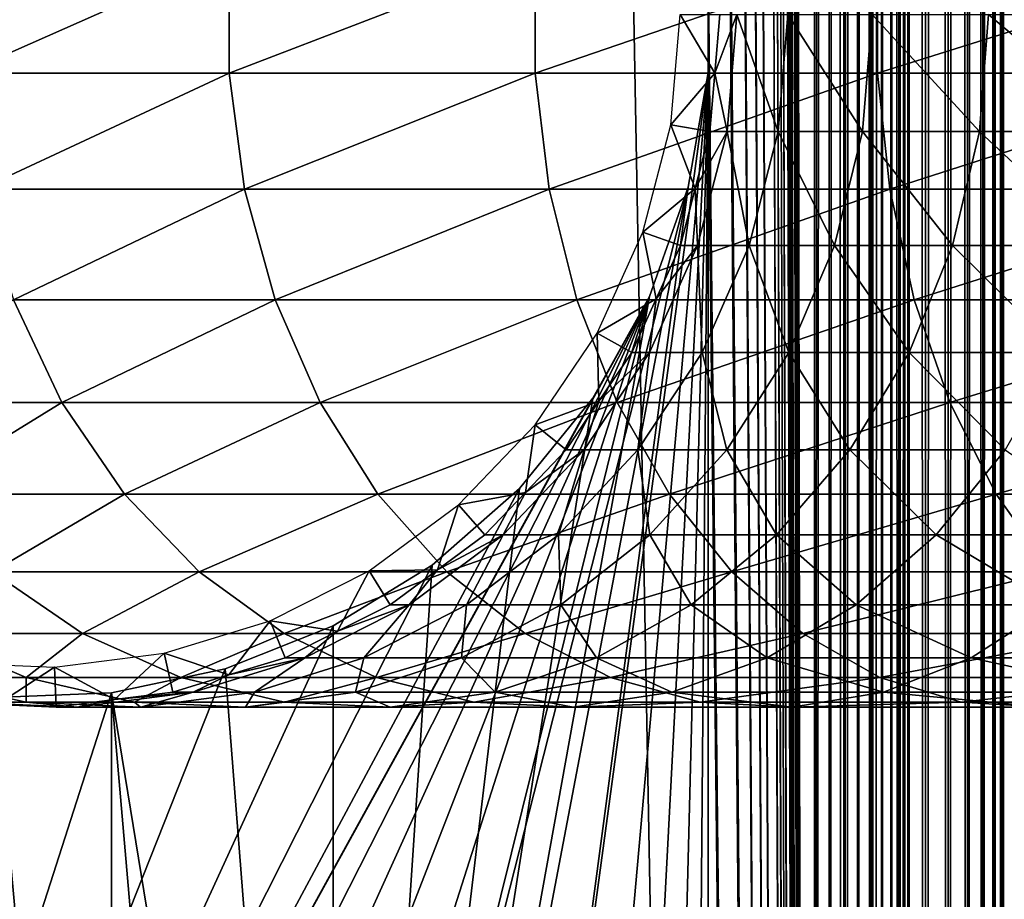
# Model space of a CAD drawing. Extents: x 0 to 500, y 0 to 1196.
# Drawn here: x 24 to 40, y 143 to 157 of the extents above; entities that cross this region are included whole.
import ezdxf

# ---------------------------------------------------------------- set-up
doc = ezdxf.new("R2010")
doc.units = 0
doc.header["$MEASUREMENT"] = 0

msp = doc.modelspace()

# ---------------------------------------------------------------- linework, layer by layer
for points in [[(15.000001, 1.50001, 31.5), (37, 1.50001, 31.5), (15.000001, 1194.5, 31.5)], [(15.000001, 1194.5, 31.5), (37, 1.50001, 31.5), (37, 1194.5, 31.5)], [(37, 1.50001, 30.000002), (15.000001, 1.50001, 30.000002), (37, 1194.5, 30.000002)], [(37, 1194.5, 30.000002), (15.000001, 1.50001, 30.000002), (15.000001, 1194.5, 30.000002)], [(35.31076, 1038.078125, 58.500004), (37, 1194.5, 58.500004), (37, 1.50001, 58.500004)], [(35.31076, 325.921997, 60.000004), (37, 1.50001, 60.000004), (37, 1194.5, 60.000004)], [(37, 1.50001, 58.500004), (37, 1194.5, 58.500004), (37.23465, 1194.5, 58.481533)], [(37, 1.50001, 58.500004), (37.23465, 1194.5, 58.481533), (37.23465, 1.50001, 58.481533)], [(37, 1.50001, 30.000002), (37, 1194.5, 30.000002), (37.469311, 1194.5, 30.036938)], [(37, 1.50001, 30.000002), (37.469311, 1194.5, 30.036938), (37.469311, 1.50001, 30.036938)], [(37.469311, 1.50001, 59.963066), (37.469311, 1194.5, 59.963066), (37, 1194.5, 60.000004)], [(37.469311, 1.50001, 59.963066), (37, 1194.5, 60.000004), (37, 1.50001, 60.000004)], [(37.23465, 1.50001, 58.481533), (37.23465, 1194.5, 58.481533), (37.463531, 1194.5, 58.42659)], [(37.23465, 1.50001, 58.481533), (37.463531, 1194.5, 58.42659), (37.463531, 1.50001, 58.42659)], [(37.463531, 1.50001, 58.42659), (37.463531, 1194.5, 58.42659), (37.680984, 1194.5, 58.33651)], [(37.463531, 1.50001, 58.42659), (37.680984, 1194.5, 58.33651), (37.680984, 1.50001, 58.33651)], [(37.469311, 1.50001, 30.036938), (37.469311, 1194.5, 30.036938), (37.927063, 1194.5, 30.146833)], [(37.469311, 1.50001, 30.036938), (37.927063, 1194.5, 30.146833), (37.927063, 1.50001, 30.146833)], [(37.927063, 1.50001, 59.853168), (37.927063, 1194.5, 59.853168), (37.469311, 1194.5, 59.963066)], [(37.927063, 1.50001, 59.853168), (37.469311, 1194.5, 59.963066), (37.469311, 1.50001, 59.963066)], [(37.680984, 1.50001, 58.33651), (37.680984, 1194.5, 58.33651), (37.881687, 1194.5, 58.213528)], [(37.680984, 1.50001, 58.33651), (37.881687, 1194.5, 58.213528), (37.881687, 1.50001, 58.213528)], [(37.881687, 1.50001, 58.213528), (37.881687, 1194.5, 58.213528), (38.060665, 1194.5, 58.060661)], [(37.881687, 1.50001, 58.213528), (38.060665, 1194.5, 58.060661), (38.060665, 1.50001, 58.060661)], [(37.927063, 1.50001, 30.146833), (37.927063, 1194.5, 30.146833), (38.36198, 1194.5, 30.326981)], [(37.927063, 1.50001, 30.146833), (38.36198, 1194.5, 30.326981), (38.36198, 1.50001, 30.326981)], [(38.36198, 1.50001, 59.673023), (38.36198, 1194.5, 59.673023), (37.927063, 1194.5, 59.853168)], [(38.36198, 1.50001, 59.673023), (37.927063, 1194.5, 59.853168), (37.927063, 1.50001, 59.853168)], [(38.060665, 1.50001, 58.060661), (38.060665, 1194.5, 58.060661), (38.213535, 1194.5, 57.88168)], [(38.060665, 1.50001, 58.060661), (38.213535, 1194.5, 57.88168), (38.213535, 1.50001, 57.88168)], [(38.213535, 1.50001, 57.88168), (38.213535, 1194.5, 57.88168), (38.336517, 1194.5, 57.680988)], [(38.213535, 1.50001, 57.88168), (38.336517, 1194.5, 57.680988), (38.336517, 1.50001, 57.680988)], [(38.336517, 1.50001, 57.680988), (38.336517, 1194.5, 57.680988), (38.426594, 1194.5, 57.463528)], [(38.336517, 1.50001, 57.680988), (38.426594, 1194.5, 57.463528), (38.426594, 1.50001, 57.463528)], [(38.36198, 1.50001, 30.326981), (38.36198, 1194.5, 30.326981), (38.763359, 1194.5, 30.57295)], [(38.36198, 1.50001, 30.326981), (38.763359, 1194.5, 30.57295), (38.763359, 1.50001, 30.57295)], [(38.763359, 1.50001, 59.427052), (38.763359, 1194.5, 59.427052), (38.36198, 1194.5, 59.673023)], [(38.763359, 1.50001, 59.427052), (38.36198, 1194.5, 59.673023), (38.36198, 1.50001, 59.673023)], [(38.426594, 1.50001, 57.463528), (38.426594, 1194.5, 57.463528), (38.481533, 1194.5, 57.234653)], [(38.426594, 1.50001, 57.463528), (38.481533, 1194.5, 57.234653), (38.481533, 1.50001, 57.234653)], [(38.481533, 1.50001, 57.234653), (38.481533, 1194.5, 57.234653), (38.499996, 598, 57.000004)], [(38.763359, 1.50001, 30.57295), (38.763359, 1194.5, 30.57295), (39.12133, 1194.5, 30.878681)], [(38.763359, 1.50001, 30.57295), (39.12133, 1194.5, 30.878681), (39.12133, 1.50001, 30.878681)], [(39.12133, 1.50001, 59.121323), (39.12133, 1194.5, 59.121323), (38.763359, 1194.5, 59.427052)], [(39.12133, 1.50001, 59.121323), (38.763359, 1194.5, 59.427052), (38.763359, 1.50001, 59.427052)], [(39.12133, 1.50001, 30.878681), (39.12133, 1194.5, 30.878681), (39.427055, 1194.5, 31.236645)], [(39.12133, 1.50001, 30.878681), (39.427055, 1194.5, 31.236645), (39.427055, 1.50001, 31.236645)], [(39.427055, 1.50001, 58.763359), (39.427055, 1194.5, 58.763359), (39.12133, 1194.5, 59.121323)], [(39.427055, 1.50001, 58.763359), (39.12133, 1194.5, 59.121323), (39.12133, 1.50001, 59.121323)], [(39.427055, 1.50001, 31.236645), (39.427055, 1194.5, 31.236645), (39.673031, 1194.5, 31.638029)], [(39.427055, 1.50001, 31.236645), (39.673031, 1194.5, 31.638029), (39.673031, 1.50001, 31.638029)], [(39.673031, 1.50001, 58.361973), (39.673031, 1194.5, 58.361973), (39.427055, 1194.5, 58.763359)], [(39.673031, 1.50001, 58.361973), (39.427055, 1194.5, 58.763359), (39.427055, 1.50001, 58.763359)], [(39.673031, 1.50001, 31.638029), (39.673031, 1194.5, 31.638029), (39.853172, 1194.5, 32.072948)], [(39.673031, 1.50001, 31.638029), (39.853172, 1194.5, 32.072948), (39.853172, 1.50001, 32.072948)], [(39.853172, 1.50001, 57.927052), (39.853172, 1194.5, 57.927052), (39.673031, 1194.5, 58.361973)], [(39.853172, 1.50001, 57.927052), (39.673031, 1194.5, 58.361973), (39.673031, 1.50001, 58.361973)], [(39.853172, 1.50001, 32.072948), (39.853172, 1194.5, 32.072948), (39.963066, 1194.5, 32.530701)], [(39.853172, 1.50001, 32.072948), (39.963066, 1194.5, 32.530701), (39.963066, 1.50001, 32.530701)], [(39.963066, 1.50001, 57.469303), (39.963066, 1194.5, 57.469303), (39.853172, 1194.5, 57.927052)], [(39.963066, 1.50001, 57.469303), (39.853172, 1194.5, 57.927052), (39.853172, 1.50001, 57.927052)], [(39.963066, 1.50001, 32.530701), (39.963066, 1194.5, 32.530701), (40.000008, 598, 33)], [(40.000008, 598, 57.000004), (39.963066, 1194.5, 57.469303), (39.963066, 1.50001, 57.469303)], [(35.31076, 1038.078125, 58.500004), (37, 1.50001, 58.500004), (35.31076, 955.921997, 58.500004)], [(35.31076, 955.921997, 58.500004), (37, 1.50001, 58.500004), (35.31076, 954.077942, 58.500004)], [(35.31076, 913.921936, 58.500004), (35.31076, 954.077942, 58.500004), (37, 1.50001, 58.500004)], [(35.31076, 913.921936, 58.500004), (37, 1.50001, 58.500004), (35.31076, 912.078003, 58.500004)], [(35.31076, 912.078003, 58.500004), (37, 1.50001, 58.500004), (35.31076, 871.921997, 58.500004)], [(37, 1.50001, 58.500004), (35.31076, 870.077942, 58.500004), (35.31076, 871.921997, 58.500004)], [(35.31076, 829.921936, 58.500004), (35.31076, 870.077942, 58.500004), (37, 1.50001, 58.500004)], [(35.31076, 829.921936, 58.500004), (37, 1.50001, 58.500004), (35.31076, 828.078003, 58.500004)], [(35.31076, 828.078003, 58.500004), (37, 1.50001, 58.500004), (35.31076, 745.921997, 58.500004)], [(37, 1.50001, 58.500004), (35.31076, 744.078064, 58.500004), (35.31076, 745.921997, 58.500004)], [(35.31076, 703.921997, 58.500004), (35.31076, 744.078064, 58.500004), (37, 1.50001, 58.500004)], [(35.31076, 703.921997, 58.500004), (37, 1.50001, 58.500004), (35.31076, 702.078003, 58.500004)], [(35.31076, 702.078003, 58.500004), (37, 1.50001, 58.500004), (35.31076, 661.921997, 58.500004)], [(37, 1.50001, 58.500004), (35.31076, 660.078064, 58.500004), (35.31076, 661.921997, 58.500004)], [(35.31076, 619.921997, 58.500004), (35.31076, 660.078064, 58.500004), (37, 1.50001, 58.500004)], [(37, 1.50001, 58.500004), (35.31076, 618.078003, 58.500004), (35.31076, 619.921997, 58.500004)], [(37, 1.50001, 58.500004), (35.31076, 535.921997, 58.500004), (35.31076, 618.078003, 58.500004)], [(38.481533, 1.50001, 57.234653), (38.499996, 598, 57.000004), (38.499996, 514, 57.000004)], [(39.963066, 1.50001, 32.530701), (40.000008, 598, 33), (40.000008, 514, 33)], [(39.963066, 1.50001, 57.469303), (40.000008, 514, 57.000004), (40.000008, 598, 57.000004)], [(37, 1.50001, 58.500004), (35.31076, 534.078003, 58.500004), (35.31076, 535.921997, 58.500004)], [(35.31076, 493.921997, 58.500004), (35.31076, 534.078003, 58.500004), (37, 1.50001, 58.500004)], [(38.499996, 514, 57.000004), (38.499996, 472, 57.000004), (38.481533, 1.50001, 57.234653)], [(40.000008, 514, 33), (40.000008, 472, 33), (39.963066, 1.50001, 32.530701)], [(39.963066, 1.50001, 57.469303), (40.000008, 472, 57.000004), (40.000008, 514, 57.000004)], [(37, 1.50001, 58.500004), (35.31076, 492.078003, 58.500004), (35.31076, 493.921997, 58.500004)], [(35.31076, 451.921997, 58.500004), (35.31076, 492.078003, 58.500004), (37, 1.50001, 58.500004)], [(38.481533, 1.50001, 57.234653), (38.499996, 472, 57.000004), (38.499996, 430, 57.000004)], [(39.963066, 1.50001, 32.530701), (40.000008, 472, 33), (40.000008, 430, 33)], [(40.000008, 430, 57.000004), (40.000008, 472, 57.000004), (39.963066, 1.50001, 57.469303)], [(37, 1.50001, 58.500004), (35.31076, 450.078003, 58.500004), (35.31076, 451.921997, 58.500004)], [(35.31076, 409.921997, 58.500004), (35.31076, 450.078003, 58.500004), (37, 1.50001, 58.500004)], [(38.481533, 1.50001, 57.234653), (38.499996, 430, 57.000004), (38.499996, 388, 57.000004)], [(39.963066, 1.50001, 32.530701), (40.000008, 430, 33), (40.000008, 388, 33)], [(39.963066, 1.50001, 57.469303), (40.000008, 388, 57.000004), (40.000008, 430, 57.000004)], [(37, 1.50001, 58.500004), (35.31076, 408.078003, 58.500004), (35.31076, 409.921997, 58.500004)], [(35.31076, 325.921997, 58.500004), (35.31076, 408.078003, 58.500004), (37, 1.50001, 58.500004)], [(38.499996, 388, 57.000004), (38.499996, 346.000031, 57.000004), (38.481533, 1.50001, 57.234653)], [(40.000008, 388, 33), (40.000008, 346.000031, 33), (39.963066, 1.50001, 32.530701)], [(39.963066, 1.50001, 57.469303), (40.000008, 346.000031, 57.000004), (40.000008, 388, 57.000004)], [(38.481533, 1.50001, 57.234653), (38.499996, 346.000031, 57.000004), (38.499996, 304, 57.000004)], [(39.963066, 1.50001, 32.530701), (40.000008, 346.000031, 33), (40.000008, 304, 33)], [(40.000008, 304, 57.000004), (40.000008, 346.000031, 57.000004), (39.963066, 1.50001, 57.469303)], [(35.31076, 325.921997, 58.500004), (37, 1.50001, 58.500004), (35.31076, 324.078033, 58.500004)], [(35.31076, 324.078033, 60.000004), (37, 1.50001, 60.000004), (35.31076, 325.921997, 60.000004)], [(35.31076, 324.078033, 58.500004), (37, 1.50001, 58.500004), (35.31076, 283.921997, 58.500004)], [(35.31076, 324.078033, 60.000004), (35.31076, 283.921997, 60.000004), (37, 1.50001, 60.000004)], [(38.481533, 1.50001, 57.234653), (38.499996, 304, 57.000004), (38.499996, 220, 57.000004)], [(39.963066, 1.50001, 32.530701), (40.000008, 304, 33), (40.000008, 220, 33)], [(39.963066, 1.50001, 57.469303), (40.000008, 220, 57.000004), (40.000008, 304, 57.000004)], [(37, 1.50001, 58.500004), (35.31076, 282.078033, 58.500004), (35.31076, 283.921997, 58.500004)], [(35.31076, 283.921997, 60.000004), (35.31076, 282.078033, 60.000004), (37, 1.50001, 60.000004)], [(35.31076, 241.921997, 58.500004), (35.31076, 282.078033, 58.500004), (37, 1.50001, 58.500004)], [(35.31076, 241.921997, 60.000004), (37, 1.50001, 60.000004), (35.31076, 282.078033, 60.000004)], [(35.31076, 241.921997, 58.500004), (37, 1.50001, 58.500004), (35.31076, 240.078018, 58.500004)], [(35.31076, 240.078018, 60.000004), (37, 1.50001, 60.000004), (35.31076, 241.921997, 60.000004)], [(34.998505, 238.260666, 60.000004), (37, 1.50001, 60.000004), (35.31076, 240.078018, 60.000004)], [(35.31076, 240.078018, 58.500004), (37, 1.50001, 58.500004), (35.31076, 199.921997, 58.500004)], [(34.998505, 238.260666, 60.000004), (35.31076, 199.921997, 60.000004), (37, 1.50001, 60.000004)], [(38.499996, 220, 57.000004), (38.499996, 178, 57.000004), (38.481533, 1.50001, 57.234653)], [(40.000008, 220, 33), (40.000008, 178, 33), (39.963066, 1.50001, 32.530701)], [(39.963066, 1.50001, 57.469303), (40.000008, 178, 57.000004), (40.000008, 220, 57.000004)], [(37, 1.50001, 58.500004), (35.31076, 198.078018, 58.500004), (35.31076, 199.921997, 58.500004)], [(35.31076, 199.921997, 60.000004), (35.31076, 198.078018, 60.000004), (37, 1.50001, 60.000004)], [(35.31076, 157.921982, 58.500004), (35.31076, 198.078018, 58.500004), (37, 1.50001, 58.500004)], [(35.31076, 157.921982, 60.000004), (37, 1.50001, 60.000004), (35.31076, 198.078018, 60.000004)], [(38.481533, 1.50001, 57.234653), (38.499996, 178, 57.000004), (38.499996, 136, 57.000004)], [(38.499996, 178, 56.425003), (38.499996, 157.920151, 55.810913), (38.499996, 136, 56.425003)], [(38.499996, 136, 33), (38.499996, 157, 34.150002), (38.499996, 178, 33)], [(38.499996, 136, 56.425003), (38.499996, 136, 57.000004), (38.499996, 178, 57.000004)], [(38.499996, 136, 56.425003), (38.499996, 178, 57.000004), (38.499996, 178, 56.425003)], [(39.963066, 1.50001, 32.530701), (40.000008, 178, 33), (40.000008, 136, 33)], [(40.000008, 136, 57.000004), (40.000008, 178, 57.000004), (39.963066, 1.50001, 57.469303)], [(40.000008, 178, 33), (40.000008, 157, 34.150002), (40.000008, 136, 33)], [(40.000008, 136, 56.425003), (40.000008, 156.079865, 55.810913), (40.000008, 178, 56.425003)], [(40.000008, 178, 56.425003), (40.000008, 156.079865, 55.810913), (40.000008, 157.920151, 55.810913)], [(40.000008, 178, 56.425003), (40.000008, 178, 57.000004), (40.000008, 136, 57.000004)], [(40.000008, 178, 56.425003), (40.000008, 136, 57.000004), (40.000008, 136, 56.425003)], [(23.496479, 156.067139, 121.561005), (27.711943, 156.067139, 127.502129), (27.711943, 157.932877, 127.502129)], [(23.496479, 156.067139, 121.561005), (27.711943, 157.932877, 127.502129), (23.496479, 157.932877, 121.561005)], [(27.711943, 156.067139, 127.502129), (32.566086, 156.067139, 132.933914), (32.566086, 157.932877, 132.933914)], [(27.711943, 156.067139, 127.502129), (32.566086, 157.932877, 132.933914), (27.711943, 157.932877, 127.502129)], [(32.566086, 156.067139, 132.933914), (37.997871, 156.067139, 137.788055), (37.997871, 157.932877, 137.788055)], [(32.566086, 156.067139, 132.933914), (37.997871, 157.932877, 137.788055), (32.566086, 157.932877, 132.933914)], [(35.31076, 157.921982, 58.500004), (37, 1.50001, 58.500004), (35.31076, 156.078018, 58.500004)], [(35.31076, 156.078018, 60.000004), (37, 1.50001, 60.000004), (35.31076, 157.921982, 60.000004)], [(37.997871, 156.067139, 137.788055), (43.938995, 156.067139, 142.003525), (43.938995, 157.932877, 142.003525)], [(37.997871, 156.067139, 137.788055), (43.938995, 157.932877, 142.003525), (37.997871, 157.932877, 137.788055)], [(38.499996, 136, 56.425003), (38.499996, 157.920151, 55.810913), (38.499996, 156.079865, 55.810913)], [(35.420895, 156.070496, 61.067001), (34.718437, 155.247864, 56.567001), (34.867569, 157, 56.567001)], [(34.867569, 157, 56.567001), (35.500004, 157, 61.067001), (35.420895, 156.070496, 61.067001)], [(35.77037, 157, 91.814476), (35.613148, 155.140991, 91.832191), (35.420895, 156.070496, 87)], [(35.77037, 157, 91.814476), (35.420895, 156.070496, 87), (35.500004, 157, 87)], [(35.420895, 156.070496, 87), (35.420895, 156.070496, 61.067001), (35.500004, 157, 87)], [(35.500004, 157, 87), (35.420895, 156.070496, 61.067001), (35.500004, 157, 61.067001)], [(36.423847, 155.140991, 96.603607), (35.613148, 155.140991, 91.832191), (35.77037, 157, 91.814476)], [(35.77037, 157, 91.814476), (36.578102, 157, 96.568405), (36.423847, 155.140991, 96.603607)], [(36.578102, 157, 96.568405), (37.763672, 155.140991, 101.254257), (36.423847, 155.140991, 96.603607)], [(36.578102, 157, 96.568405), (37.913025, 157, 101.201996), (37.763672, 155.140991, 101.254257)], [(37.913025, 157, 101.201996), (39.61578, 155.140991, 105.725655), (37.763672, 155.140991, 101.254257)], [(37.913025, 157, 101.201996), (39.758339, 157, 105.657005), (39.61578, 155.140991, 105.725655)], [(38.499996, 136, 33), (38.499996, 155.166336, 34.306068), (38.499996, 157, 34.150002)], [(39.758339, 157, 105.657005), (41.956886, 155.140991, 109.961563), (39.61578, 155.140991, 105.725655)], [(39.758339, 157, 105.657005), (42.090862, 157, 109.87738), (41.956886, 155.140991, 109.961563)], [(40.000008, 136, 33), (40.000008, 157, 34.150002), (40.000008, 155.166336, 34.306068)], [(23.763462, 154.228241, 121.39325), (27.711943, 156.067139, 127.502129), (23.496479, 156.067139, 121.561005)], [(23.763462, 154.228241, 121.39325), (27.958452, 154.228241, 127.305534), (27.711943, 156.067139, 127.502129)], [(27.958452, 154.228241, 127.305534), (32.566086, 156.067139, 132.933914), (27.711943, 156.067139, 127.502129)], [(27.958452, 154.228241, 127.305534), (32.789036, 154.228241, 132.710968), (32.566086, 156.067139, 132.933914)], [(35.31076, 156.078018, 58.500004), (32.321705, 122.519539, 58.500004), (30.935421, 123.735443, 58.500004)], [(35.31076, 156.078018, 58.500004), (30.935421, 123.735443, 58.500004), (34.998505, 154.260681, 58.500004)], [(34.998505, 154.260681, 60.000004), (30.935421, 123.735443, 60.000004), (35.31076, 156.078018, 60.000004)], [(35.31076, 156.078018, 60.000004), (30.935421, 123.735443, 60.000004), (32.321705, 122.519539, 60.000004)], [(33.48209, 121.086433, 58.500004), (32.321705, 122.519539, 58.500004), (35.31076, 156.078018, 58.500004)], [(35.31076, 156.078018, 60.000004), (32.321705, 122.519539, 60.000004), (33.48209, 121.086433, 60.000004)], [(32.789036, 154.228241, 132.710968), (37.997871, 156.067139, 137.788055), (32.566086, 156.067139, 132.933914)], [(32.789036, 154.228241, 132.710968), (38.194462, 154.228241, 137.54155), (37.997871, 156.067139, 137.788055)], [(35.31076, 156.078018, 58.500004), (34.38303, 119.477539, 58.500004), (33.48209, 121.086433, 58.500004)], [(34.38303, 119.477539, 60.000004), (35.31076, 156.078018, 60.000004), (33.48209, 121.086433, 60.000004)], [(34.998505, 117.739319, 58.500004), (34.38303, 119.477539, 58.500004), (35.31076, 156.078018, 58.500004)], [(34.38303, 119.477539, 60.000004), (34.998505, 117.739319, 60.000004), (35.31076, 156.078018, 60.000004)], [(35.420895, 156.070496, 61.067001), (35.341785, 155.140991, 61.067001), (34.718437, 155.247864, 56.567001)], [(35.31076, 156.078018, 58.500004), (35.31076, 115.921989, 58.500004), (34.998505, 117.739319, 58.500004)], [(34.998505, 117.739319, 60.000004), (35.31076, 115.921989, 60.000004), (35.31076, 156.078018, 60.000004)], [(35.31076, 156.078018, 58.500004), (37, 1.50001, 58.500004), (35.31076, 115.921989, 58.500004)], [(35.31076, 156.078018, 60.000004), (35.31076, 115.921989, 60.000004), (37, 1.50001, 60.000004)], [(35.613148, 155.140991, 91.832191), (35.341785, 155.140991, 87), (35.420895, 156.070496, 87)], [(35.341785, 155.140991, 87), (35.341785, 155.140991, 61.067001), (35.420895, 156.070496, 87)], [(35.420895, 156.070496, 87), (35.341785, 155.140991, 61.067001), (35.420895, 156.070496, 61.067001)], [(38.194462, 154.228241, 137.54155), (43.938995, 156.067139, 142.003525), (37.997871, 156.067139, 137.788055)], [(38.194462, 154.228241, 137.54155), (44.10675, 154.228241, 141.736542), (43.938995, 156.067139, 142.003525)], [(38.499996, 136, 56.425003), (38.499996, 156.079865, 55.810913), (38.499996, 154.266037, 55.499905)], [(40.000008, 136, 56.425003), (40.000008, 154.266037, 55.499905), (40.000008, 156.079865, 55.810913)], [(34.718437, 155.247864, 56.567001), (35.10672, 154.23822, 61.067001), (34.275352, 153.546158, 56.567001)], [(34.718437, 155.247864, 56.567001), (35.341785, 155.140991, 61.067001), (35.10672, 154.23822, 61.067001)], [(35.145985, 153.335464, 91.884819), (35.10672, 154.23822, 87), (35.613148, 155.140991, 91.832191)], [(35.613148, 155.140991, 91.832191), (35.10672, 154.23822, 87), (35.341785, 155.140991, 87)], [(35.10672, 154.23822, 87), (35.10672, 154.23822, 61.067001), (35.341785, 155.140991, 87)], [(35.341785, 155.140991, 87), (35.10672, 154.23822, 61.067001), (35.341785, 155.140991, 61.067001)], [(35.613148, 155.140991, 91.832191), (35.965504, 153.335464, 96.708221), (35.145985, 153.335464, 91.884819)], [(36.423847, 155.140991, 96.603607), (35.965504, 153.335464, 96.708221), (35.613148, 155.140991, 91.832191)], [(37.319927, 153.335464, 101.409531), (35.965504, 153.335464, 96.708221), (36.423847, 155.140991, 96.603607)], [(36.423847, 155.140991, 96.603607), (37.763672, 155.140991, 101.254257), (37.319927, 153.335464, 101.409531)], [(37.763672, 155.140991, 101.254257), (39.192215, 153.335464, 105.929626), (37.319927, 153.335464, 101.409531)], [(37.763672, 155.140991, 101.254257), (39.61578, 155.140991, 105.725655), (39.192215, 153.335464, 105.929626)], [(38.499996, 153.385437, 34.769779), (38.499996, 155.166336, 34.306068), (38.499996, 136, 33)], [(39.61578, 155.140991, 105.725655), (41.55883, 153.335464, 110.211685), (39.192215, 153.335464, 105.929626)], [(39.61578, 155.140991, 105.725655), (41.956886, 155.140991, 109.961563), (41.55883, 153.335464, 110.211685)], [(40.000008, 136, 33), (40.000008, 155.166336, 34.306068), (40.000008, 153.385437, 34.769779)], [(24.289742, 152.469101, 121.062561), (27.958452, 154.228241, 127.305534), (23.763462, 154.228241, 121.39325)], [(24.289742, 152.469101, 121.062561), (28.444408, 152.469101, 126.918015), (27.958452, 154.228241, 127.305534)], [(34.38303, 152.522461, 60.000004), (27.650625, 125.3825, 60.000004), (34.998505, 154.260681, 60.000004)], [(27.650625, 125.3825, 60.000004), (29.36326, 124.699043, 60.000004), (34.998505, 154.260681, 60.000004)], [(28.444408, 152.469101, 126.918015), (32.789036, 154.228241, 132.710968), (27.958452, 154.228241, 127.305534)], [(28.444408, 152.469101, 126.918015), (33.228546, 152.469101, 132.271469), (32.789036, 154.228241, 132.710968)], [(34.998505, 154.260681, 58.500004), (30.935421, 123.735443, 58.500004), (29.36326, 124.699043, 58.500004)], [(34.998505, 154.260681, 58.500004), (29.36326, 124.699043, 58.500004), (34.38303, 152.522461, 58.500004)], [(34.998505, 154.260681, 60.000004), (29.36326, 124.699043, 60.000004), (30.935421, 123.735443, 60.000004)], [(33.228546, 152.469101, 132.271469), (38.194462, 154.228241, 137.54155), (32.789036, 154.228241, 132.710968)], [(33.228546, 152.469101, 132.271469), (38.581997, 152.469101, 137.055603), (38.194462, 154.228241, 137.54155)], [(35.10672, 154.23822, 61.067001), (34.871655, 153.335464, 61.067001), (34.275352, 153.546158, 56.567001)], [(35.145985, 153.335464, 91.884819), (34.871655, 153.335464, 87), (35.10672, 154.23822, 87)], [(34.871655, 153.335464, 87), (34.871655, 153.335464, 61.067001), (35.10672, 154.23822, 87)], [(35.10672, 154.23822, 87), (34.871655, 153.335464, 61.067001), (35.10672, 154.23822, 61.067001)], [(38.581997, 152.469101, 137.055603), (44.10675, 154.228241, 141.736542), (38.194462, 154.228241, 137.54155)], [(38.499996, 152.530884, 54.886833), (38.499996, 136, 56.425003), (38.499996, 154.266037, 55.499905)], [(38.581997, 152.469101, 137.055603), (44.437439, 152.469101, 141.210251), (44.10675, 154.228241, 141.736542)], [(40.000008, 152.530884, 54.886833), (40.000008, 154.266037, 55.499905), (40.000008, 136, 56.425003)], [(34.275352, 153.546158, 56.567001), (34.487411, 152.485397, 61.067001), (33.551037, 151.943802, 56.567001)], [(34.275352, 153.546158, 56.567001), (34.871655, 153.335464, 61.067001), (34.487411, 152.485397, 61.067001)], [(34.382313, 151.635345, 91.970879), (34.487411, 152.485397, 87), (35.145985, 153.335464, 91.884819)], [(35.145985, 153.335464, 91.884819), (35.216286, 151.635345, 96.879227), (34.382313, 151.635345, 91.970879)], [(34.487411, 152.485397, 87), (34.871655, 153.335464, 87), (35.145985, 153.335464, 91.884819)], [(34.487411, 152.485397, 87), (34.487411, 152.485397, 61.067001), (34.871655, 153.335464, 87)], [(34.871655, 153.335464, 87), (34.487411, 152.485397, 61.067001), (34.871655, 153.335464, 61.067001)], [(35.145985, 153.335464, 91.884819), (35.965504, 153.335464, 96.708221), (35.216286, 151.635345, 96.879227)], [(35.965504, 153.335464, 96.708221), (36.594555, 151.635345, 101.663353), (35.216286, 151.635345, 96.879227)], [(37.319927, 153.335464, 101.409531), (36.594555, 151.635345, 101.663353), (35.965504, 153.335464, 96.708221)], [(38.499832, 151.635345, 106.263069), (36.594555, 151.635345, 101.663353), (37.319927, 153.335464, 101.409531)], [(37.319927, 153.335464, 101.409531), (39.192215, 153.335464, 105.929626), (38.499832, 151.635345, 106.263069)], [(39.192215, 153.335464, 105.929626), (40.908127, 151.635345, 110.620552), (38.499832, 151.635345, 106.263069)], [(38.499996, 136, 33), (38.499996, 151.708511, 35.527798), (38.499996, 153.385437, 34.769779)], [(39.192215, 153.335464, 105.929626), (41.55883, 153.335464, 110.211685), (40.908127, 151.635345, 110.620552)], [(40.000008, 153.385437, 34.769779), (40.000008, 151.708511, 35.527798), (40.000008, 136, 33)], [(33.48209, 150.913559, 60.000004), (18.771992, 124.214798, 60.000004), (34.38303, 152.522461, 60.000004)], [(18.771992, 124.214798, 60.000004), (20.415112, 125.051674, 60.000004), (34.38303, 152.522461, 60.000004)], [(34.38303, 152.522461, 60.000004), (20.415112, 125.051674, 60.000004), (22.176222, 125.598236, 60.000004)], [(34.38303, 152.522461, 60.000004), (22.176222, 125.598236, 60.000004), (24.004444, 125.838684, 60.000004)], [(24.004444, 125.838684, 60.000004), (25.846989, 125.766068, 60.000004), (34.38303, 152.522461, 60.000004)], [(34.38303, 152.522461, 60.000004), (25.846989, 125.766068, 60.000004), (27.650625, 125.3825, 60.000004)], [(34.38303, 152.522461, 58.500004), (29.36326, 124.699043, 58.500004), (33.48209, 150.913559, 58.500004)], [(34.487411, 152.485397, 61.067001), (34.103157, 151.635345, 61.067001), (33.551037, 151.943802, 56.567001)], [(34.382313, 151.635345, 91.970879), (34.103157, 151.635345, 87), (34.487411, 152.485397, 87)], [(34.103157, 151.635345, 87), (34.103157, 151.635345, 61.067001), (34.487411, 152.485397, 87)], [(34.487411, 152.485397, 87), (34.103157, 151.635345, 61.067001), (34.487411, 152.485397, 61.067001)], [(38.499996, 152.530884, 54.886833), (38.499996, 150.924271, 53.98933), (38.499996, 136, 56.425003)], [(40.000008, 136, 56.425003), (40.000008, 150.924271, 53.98933), (40.000008, 152.530884, 54.886833)], [(21.636604, 150.840286, 114.383965), (25.060192, 150.840286, 120.578468), (24.289742, 152.469101, 121.062561)], [(25.060192, 150.840286, 120.578468), (28.444408, 152.469101, 126.918015), (24.289742, 152.469101, 121.062561)], [(25.060192, 150.840286, 120.578468), (29.155806, 150.840286, 126.3507), (28.444408, 152.469101, 126.918015)], [(29.155806, 150.840286, 126.3507), (33.228546, 152.469101, 132.271469), (28.444408, 152.469101, 126.918015)], [(29.155806, 150.840286, 126.3507), (33.871948, 150.840286, 131.628067), (33.228546, 152.469101, 132.271469)], [(33.871948, 150.840286, 131.628067), (38.581997, 152.469101, 137.055603), (33.228546, 152.469101, 132.271469)], [(33.871948, 150.840286, 131.628067), (39.149315, 150.840286, 136.344208), (38.581997, 152.469101, 137.055603)], [(39.149315, 150.840286, 136.344208), (44.437439, 152.469101, 141.210251), (38.581997, 152.469101, 137.055603)], [(39.149315, 150.840286, 136.344208), (44.921547, 150.840286, 140.439804), (44.437439, 152.469101, 141.210251)], [(33.551037, 151.943802, 56.567001), (33.58078, 150.862473, 61.067001), (32.566338, 150.486893, 56.567001)], [(33.551037, 151.943802, 56.567001), (34.103157, 151.635345, 61.067001), (33.58078, 150.862473, 61.067001)], [(38.499996, 136, 33), (38.499996, 150.183807, 36.558315), (38.499996, 151.708511, 35.527798)], [(40.000008, 151.708511, 35.527798), (40.000008, 150.183807, 36.558315), (40.000008, 136, 33)], [(33.34412, 150.089584, 92.087852), (33.58078, 150.862473, 87), (34.382313, 151.635345, 91.970879)], [(34.382313, 151.635345, 91.970879), (34.19772, 150.089584, 97.11171), (33.34412, 150.089584, 92.087852)], [(33.58078, 150.862473, 87), (34.103157, 151.635345, 87), (34.382313, 151.635345, 91.970879)], [(33.58078, 150.862473, 87), (33.58078, 150.862473, 61.067001), (34.103157, 151.635345, 87)], [(34.103157, 151.635345, 87), (33.58078, 150.862473, 61.067001), (34.103157, 151.635345, 61.067001)], [(35.216286, 151.635345, 96.879227), (35.608425, 150.089584, 102.008415), (34.19772, 150.089584, 97.11171)], [(34.382313, 151.635345, 91.970879), (35.216286, 151.635345, 96.879227), (34.19772, 150.089584, 97.11171)], [(35.216286, 151.635345, 96.879227), (36.594555, 151.635345, 101.663353), (35.608425, 150.089584, 102.008415)], [(36.594555, 151.635345, 101.663353), (37.558525, 150.089584, 106.716377), (35.608425, 150.089584, 102.008415)], [(38.499832, 151.635345, 106.263069), (37.558525, 150.089584, 106.716377), (36.594555, 151.635345, 101.663353)], [(40.023491, 150.089584, 111.176392), (37.558525, 150.089584, 106.716377), (38.499832, 151.635345, 106.263069)], [(38.499832, 151.635345, 106.263069), (40.908127, 151.635345, 110.620552), (40.023491, 150.089584, 111.176392)], [(32.321705, 149.480469, 60.000004), (18.771992, 124.214798, 60.000004), (33.48209, 150.913559, 60.000004)], [(29.36326, 124.699043, 58.500004), (32.321705, 149.480469, 58.500004), (33.48209, 150.913559, 58.500004)], [(38.499996, 150.924271, 53.98933), (38.499996, 149.492477, 52.833225), (38.499996, 136, 56.425003)], [(40.000008, 136, 56.425003), (40.000008, 149.492477, 52.833225), (40.000008, 150.924271, 53.98933)], [(22.692621, 149.388672, 113.87542), (25.060192, 150.840286, 120.578468), (21.636604, 150.840286, 114.383965)], [(22.692621, 149.388672, 113.87542), (26.052624, 149.388672, 119.95488), (25.060192, 150.840286, 120.578468)], [(26.052624, 149.388672, 119.95488), (29.155806, 150.840286, 126.3507), (25.060192, 150.840286, 120.578468)], [(26.052624, 149.388672, 119.95488), (30.072182, 149.388672, 125.619904), (29.155806, 150.840286, 126.3507)], [(30.072182, 149.388672, 125.619904), (33.871948, 150.840286, 131.628067), (29.155806, 150.840286, 126.3507)], [(30.072182, 149.388672, 125.619904), (34.700737, 149.388672, 130.799271), (33.871948, 150.840286, 131.628067)], [(33.58078, 150.862473, 61.067001), (33.058392, 150.089584, 61.067001), (32.566338, 150.486893, 56.567001)], [(33.34412, 150.089584, 92.087852), (33.058392, 150.089584, 87), (33.58078, 150.862473, 87)], [(33.058392, 150.089584, 87), (33.058392, 150.089584, 61.067001), (33.58078, 150.862473, 87)], [(33.58078, 150.862473, 87), (33.058392, 150.089584, 61.067001), (33.58078, 150.862473, 61.067001)], [(34.700737, 149.388672, 130.799271), (39.149315, 150.840286, 136.344208), (33.871948, 150.840286, 131.628067)], [(34.700737, 149.388672, 130.799271), (39.880096, 149.388672, 135.427826), (39.149315, 150.840286, 136.344208)], [(39.880096, 149.388672, 135.427826), (44.921547, 150.840286, 140.439804), (39.149315, 150.840286, 136.344208)], [(39.880096, 149.388672, 135.427826), (45.545132, 149.388672, 139.447388), (44.921547, 150.840286, 140.439804)], [(32.566338, 150.486893, 56.567001), (32.412918, 149.416092, 61.067001), (31.3496, 149.217361, 56.567001)], [(32.566338, 150.486893, 56.567001), (33.058392, 150.089584, 61.067001), (32.412918, 149.416092, 61.067001)], [(38.499996, 148.855209, 37.83168), (38.499996, 150.183807, 36.558315), (38.499996, 136, 33)], [(40.000008, 136, 33), (40.000008, 150.183807, 36.558315), (40.000008, 148.855209, 37.83168)], [(32.061264, 148.742615, 92.232391), (32.412918, 149.416092, 87), (33.34412, 150.089584, 92.087852)], [(33.34412, 150.089584, 92.087852), (32.939106, 148.742615, 97.398979), (32.061264, 148.742615, 92.232391)], [(32.412918, 149.416092, 87), (33.058392, 150.089584, 87), (33.34412, 150.089584, 92.087852)], [(32.412918, 149.416092, 87), (32.412918, 149.416092, 61.067001), (33.058392, 150.089584, 87)], [(33.058392, 150.089584, 87), (32.412918, 149.416092, 61.067001), (33.058392, 150.089584, 61.067001)], [(34.19772, 150.089584, 97.11171), (34.389896, 148.742615, 102.434799), (32.939106, 148.742615, 97.398979)], [(33.34412, 150.089584, 92.087852), (34.19772, 150.089584, 97.11171), (32.939106, 148.742615, 97.398979)], [(34.19772, 150.089584, 97.11171), (35.608425, 150.089584, 102.008415), (34.389896, 148.742615, 102.434799)], [(35.608425, 150.089584, 102.008415), (36.395401, 148.742615, 107.276505), (34.389896, 148.742615, 102.434799)], [(35.608425, 150.089584, 102.008415), (37.558525, 150.089584, 106.716377), (36.395401, 148.742615, 107.276505)], [(37.558525, 150.089584, 106.716377), (38.930401, 148.742615, 111.863235), (36.395401, 148.742615, 107.276505)], [(40.023491, 150.089584, 111.176392), (38.930401, 148.742615, 111.863235), (37.558525, 150.089584, 106.716377)], [(41.962997, 148.742615, 116.137291), (38.930401, 148.742615, 111.863235), (40.023491, 150.089584, 111.176392)], [(32.321705, 149.480469, 60.000004), (30.935421, 148.264557, 60.000004), (18.771992, 124.214798, 60.000004)], [(23.954481, 148.156036, 113.267738), (26.052624, 149.388672, 119.95488), (22.692621, 149.388672, 113.87542)], [(23.954481, 148.156036, 113.267738), (27.238503, 148.156036, 119.20974), (26.052624, 149.388672, 119.95488)], [(27.238503, 148.156036, 119.20974), (30.072182, 149.388672, 125.619904), (26.052624, 149.388672, 119.95488)], [(27.238503, 148.156036, 119.20974), (31.167164, 148.156036, 124.746674), (30.072182, 149.388672, 125.619904)], [(29.36326, 124.699043, 58.500004), (30.935421, 148.264557, 58.500004), (32.321705, 149.480469, 58.500004)], [(31.167164, 148.156036, 124.746674), (34.700737, 149.388672, 130.799271), (30.072182, 149.388672, 125.619904)], [(31.167164, 148.156036, 124.746674), (35.691082, 148.156036, 129.808929), (34.700737, 149.388672, 130.799271)], [(32.412918, 149.416092, 61.067001), (31.767427, 148.742615, 61.067001), (31.3496, 149.217361, 56.567001)], [(32.061264, 148.742615, 92.232391), (31.767427, 148.742615, 87), (32.412918, 149.416092, 87)], [(31.767427, 148.742615, 87), (31.767427, 148.742615, 61.067001), (32.412918, 149.416092, 87)], [(32.412918, 149.416092, 87), (31.767427, 148.742615, 61.067001), (32.412918, 149.416092, 61.067001)], [(35.691082, 148.156036, 129.808929), (39.880096, 149.388672, 135.427826), (34.700737, 149.388672, 130.799271)], [(35.691082, 148.156036, 129.808929), (40.753334, 148.156036, 134.33284), (39.880096, 149.388672, 135.427826)], [(38.499996, 136, 56.425003), (38.499996, 149.492477, 52.833225), (38.499996, 148.276627, 51.451771)], [(40.753334, 148.156036, 134.33284), (45.545132, 149.388672, 139.447388), (39.880096, 149.388672, 135.427826)], [(40.000008, 148.276627, 51.451771), (40.000008, 149.492477, 52.833225), (40.000008, 136, 56.425003)], [(31.3496, 149.217361, 56.567001), (31.017408, 148.187897, 61.067001), (29.935793, 148.171722, 56.567001)], [(31.3496, 149.217361, 56.567001), (31.767427, 148.742615, 61.067001), (31.017408, 148.187897, 61.067001)], [(30.570656, 147.633179, 92.400345), (31.017408, 148.187897, 87), (32.061264, 148.742615, 92.232391)], [(32.061264, 148.742615, 92.232391), (31.476677, 147.633179, 97.732765), (30.570656, 147.633179, 92.400345)], [(31.017408, 148.187897, 87), (31.767427, 148.742615, 87), (32.061264, 148.742615, 92.232391)], [(31.017408, 148.187897, 87), (31.017408, 148.187897, 61.067001), (31.767427, 148.742615, 87)], [(31.767427, 148.742615, 87), (31.017408, 148.187897, 61.067001), (31.767427, 148.742615, 61.067001)], [(32.939106, 148.742615, 97.398979), (32.974033, 147.633179, 102.930229), (31.476677, 147.633179, 97.732765)], [(32.061264, 148.742615, 92.232391), (32.939106, 148.742615, 97.398979), (31.476677, 147.633179, 97.732765)], [(32.939106, 148.742615, 97.398979), (34.389896, 148.742615, 102.434799), (32.974033, 147.633179, 102.930229)], [(34.389896, 148.742615, 102.434799), (35.043911, 147.633179, 107.927353), (32.974033, 147.633179, 102.930229)], [(34.389896, 148.742615, 102.434799), (36.395401, 148.742615, 107.276505), (35.043911, 147.633179, 107.927353)], [(36.395401, 148.742615, 107.276505), (37.660271, 147.633179, 112.661301), (35.043911, 147.633179, 107.927353)], [(36.395401, 148.742615, 107.276505), (38.930401, 148.742615, 111.863235), (37.660271, 147.633179, 112.661301)], [(38.930401, 148.742615, 111.863235), (40.79023, 147.633179, 117.072548), (37.660271, 147.633179, 112.661301)], [(38.499996, 136, 33), (38.499996, 147.76091, 39.311268), (38.499996, 148.855209, 37.83168)], [(41.962997, 148.742615, 116.137291), (40.79023, 147.633179, 117.072548), (38.930401, 148.742615, 111.863235)], [(40.000008, 136, 33), (40.000008, 148.855209, 37.83168), (40.000008, 147.76091, 39.311268)], [(18.771992, 124.214798, 60.000004), (30.935421, 148.264557, 60.000004), (29.36326, 147.300964, 60.000004)], [(29.36326, 147.300964, 58.500004), (30.935421, 148.264557, 58.500004), (29.36326, 124.699043, 58.500004)], [(38.499996, 136, 56.425003), (38.499996, 148.276627, 51.451771), (38.499996, 147.311752, 49.884716)], [(40.000008, 136, 56.425003), (40.000008, 147.311752, 49.884716), (40.000008, 148.276627, 51.451771)], [(22.855967, 147.177811, 106.470688), (25.385872, 147.177811, 112.578423), (23.954481, 148.156036, 113.267738)], [(25.385872, 147.177811, 112.578423), (27.238503, 148.156036, 119.20974), (23.954481, 148.156036, 113.267738)], [(25.385872, 147.177811, 112.578423), (28.583721, 147.177811, 118.364487), (27.238503, 148.156036, 119.20974)], [(28.583721, 147.177811, 118.364487), (31.167164, 148.156036, 124.746674), (27.238503, 148.156036, 119.20974)], [(29.935793, 148.171722, 56.567001), (29.434399, 147.213196, 61.067001), (28.365612, 147.380051, 56.567001)], [(28.583721, 147.177811, 118.364487), (32.409279, 147.177811, 123.756126), (31.167164, 148.156036, 124.746674)], [(29.935793, 148.171722, 56.567001), (30.267387, 147.633179, 61.067001), (29.434399, 147.213196, 61.067001)], [(31.017408, 148.187897, 61.067001), (30.267387, 147.633179, 61.067001), (29.935793, 148.171722, 56.567001)], [(30.570656, 147.633179, 92.400345), (30.267387, 147.633179, 87), (31.017408, 148.187897, 87)], [(30.267387, 147.633179, 87), (30.267387, 147.633179, 61.067001), (31.017408, 148.187897, 87)], [(31.017408, 148.187897, 87), (30.267387, 147.633179, 61.067001), (31.017408, 148.187897, 61.067001)], [(32.409279, 147.177811, 123.756126), (35.691082, 148.156036, 129.808929), (31.167164, 148.156036, 124.746674)], [(32.409279, 147.177811, 123.756126), (36.81448, 147.177811, 128.685532), (35.691082, 148.156036, 129.808929)], [(36.81448, 147.177811, 128.685532), (40.753334, 148.156036, 134.33284), (35.691082, 148.156036, 129.808929)], [(36.81448, 147.177811, 128.685532), (41.743889, 147.177811, 133.090714), (40.753334, 148.156036, 134.33284)], [(28.915182, 146.793213, 92.586876), (29.434399, 147.213196, 87), (30.570656, 147.633179, 92.400345)], [(30.570656, 147.633179, 92.400345), (29.85248, 146.793213, 98.103477), (28.915182, 146.793213, 92.586876)], [(29.434399, 147.213196, 87), (30.267387, 147.633179, 87), (30.570656, 147.633179, 92.400345)], [(29.434399, 147.213196, 87), (29.434399, 147.213196, 61.067001), (30.267387, 147.633179, 87)], [(30.267387, 147.633179, 87), (29.434399, 147.213196, 61.067001), (30.267387, 147.633179, 61.067001)], [(31.476677, 147.633179, 97.732765), (31.40156, 146.793213, 103.480461), (29.85248, 146.793213, 98.103477)], [(30.570656, 147.633179, 92.400345), (31.476677, 147.633179, 97.732765), (29.85248, 146.793213, 98.103477)], [(32.974033, 147.633179, 102.930229), (33.542931, 146.793213, 108.650185), (31.40156, 146.793213, 103.480461)], [(31.476677, 147.633179, 97.732765), (32.974033, 147.633179, 102.930229), (31.40156, 146.793213, 103.480461)], [(32.974033, 147.633179, 102.930229), (35.043911, 147.633179, 107.927353), (33.542931, 146.793213, 108.650185)], [(35.043911, 147.633179, 107.927353), (36.249668, 146.793213, 113.547646), (33.542931, 146.793213, 108.650185)], [(35.043911, 147.633179, 107.927353), (37.660271, 147.633179, 112.661301), (36.249668, 146.793213, 113.547646)], [(37.660271, 147.633179, 112.661301), (39.48772, 146.793213, 118.111259), (36.249668, 146.793213, 113.547646)], [(37.660271, 147.633179, 112.661301), (40.79023, 147.633179, 117.072548), (39.48772, 146.793213, 118.111259)], [(38.499996, 136, 33), (38.499996, 146.932404, 40.95451), (38.499996, 147.76091, 39.311268)], [(40.79023, 147.633179, 117.072548), (43.216377, 146.793213, 122.283623), (39.48772, 146.793213, 118.111259)], [(40.000008, 147.76091, 39.311268), (40.000008, 146.932404, 40.95451), (40.000008, 136, 33)], [(28.365612, 147.380051, 56.567001), (27.709454, 146.52005, 61.067001), (26.68424, 146.865128, 56.567001)], [(28.365612, 147.380051, 56.567001), (28.601423, 146.793213, 61.067001), (27.709454, 146.52005, 61.067001)], [(29.434399, 147.213196, 61.067001), (28.601423, 146.793213, 61.067001), (28.365612, 147.380051, 56.567001)], [(18.771992, 124.214798, 60.000004), (29.36326, 147.300964, 60.000004), (27.650625, 146.617508, 60.000004)], [(22.713602, 146.482162, 99.73288), (24.490013, 146.482162, 105.898918), (22.855967, 147.177811, 106.470688)], [(24.490013, 146.482162, 105.898918), (25.385872, 147.177811, 112.578423), (22.855967, 147.177811, 106.470688)], [(24.490013, 146.482162, 105.898918), (26.945621, 146.482162, 111.827286), (25.385872, 147.177811, 112.578423)], [(26.945621, 146.482162, 111.827286), (28.583721, 147.177811, 118.364487), (25.385872, 147.177811, 112.578423)], [(26.945621, 146.482162, 111.827286), (30.049562, 146.482162, 117.443436), (28.583721, 147.177811, 118.364487)], [(29.36326, 147.300964, 58.500004), (29.36326, 124.699043, 58.500004), (27.650625, 146.617508, 58.500004)], [(30.049562, 146.482162, 117.443436), (32.409279, 147.177811, 123.756126), (28.583721, 147.177811, 118.364487)], [(28.915182, 146.793213, 92.586876), (28.601423, 146.793213, 87), (29.434399, 147.213196, 87)], [(28.601423, 146.793213, 87), (28.601423, 146.793213, 61.067001), (29.434399, 147.213196, 87)], [(29.434399, 147.213196, 87), (28.601423, 146.793213, 61.067001), (29.434399, 147.213196, 61.067001)], [(30.049562, 146.482162, 117.443436), (33.762783, 146.482162, 122.676743), (32.409279, 147.177811, 123.756126)], [(33.762783, 146.482162, 122.676743), (36.81448, 147.177811, 128.685532), (32.409279, 147.177811, 123.756126)], [(33.762783, 146.482162, 122.676743), (38.038612, 146.482162, 127.461403), (36.81448, 147.177811, 128.685532)], [(38.038612, 146.482162, 127.461403), (41.743889, 147.177811, 133.090714), (36.81448, 147.177811, 128.685532)], [(38.038612, 146.482162, 127.461403), (42.823254, 146.482162, 131.737213), (41.743889, 147.177811, 133.090714)], [(38.499996, 147.311752, 49.884716), (38.499996, 146.625595, 48.177132), (38.499996, 136, 56.425003)], [(40.000008, 136, 56.425003), (40.000008, 146.625595, 48.177132), (40.000008, 147.311752, 49.884716)], [(26.68424, 146.865128, 56.567001), (25.892168, 146.128403, 61.067001), (24.940014, 146.641769, 56.567001)], [(26.68424, 146.865128, 56.567001), (26.817471, 146.246902, 61.067001), (25.892168, 146.128403, 61.067001)], [(27.709454, 146.52005, 61.067001), (26.817471, 146.246902, 61.067001), (26.68424, 146.865128, 56.567001)], [(38.499996, 146.393539, 42.71413), (38.499996, 146.932404, 40.95451), (38.499996, 136, 33)], [(40.000008, 136, 33), (40.000008, 146.932404, 40.95451), (40.000008, 146.393539, 42.71413)], [(24.940014, 146.641769, 56.567001), (24.034828, 146.0495, 61.067001), (23.183138, 146.716415, 56.567001)], [(27.14245, 146.246902, 92.786613), (27.709454, 146.52005, 87), (28.915182, 146.793213, 92.586876)], [(28.915182, 146.793213, 92.586876), (28.11326, 146.246902, 98.500443), (27.14245, 146.246902, 92.786613)], [(27.709454, 146.52005, 87), (28.601423, 146.793213, 87), (28.915182, 146.793213, 92.586876)], [(27.709454, 146.52005, 87), (27.709454, 146.52005, 61.067001), (28.601423, 146.793213, 87)], [(28.601423, 146.793213, 87), (27.709454, 146.52005, 61.067001), (28.601423, 146.793213, 61.067001)], [(29.85248, 146.793213, 98.103477), (29.717728, 146.246902, 104.069656), (28.11326, 146.246902, 98.500443)], [(28.915182, 146.793213, 92.586876), (29.85248, 146.793213, 98.103477), (28.11326, 146.246902, 98.500443)], [(31.40156, 146.793213, 103.480461), (31.935661, 146.246902, 109.42421), (29.717728, 146.246902, 104.069656)], [(29.85248, 146.793213, 98.103477), (31.40156, 146.793213, 103.480461), (29.717728, 146.246902, 104.069656)], [(31.40156, 146.793213, 103.480461), (33.542931, 146.793213, 108.650185), (31.935661, 146.246902, 109.42421)], [(33.542931, 146.793213, 108.650185), (34.739151, 146.246902, 114.496765), (31.935661, 146.246902, 109.42421)], [(33.542931, 146.793213, 108.650185), (36.249668, 146.793213, 113.547646), (34.739151, 146.246902, 114.496765)], [(36.249668, 146.793213, 113.547646), (38.092972, 146.246902, 119.223526), (34.739151, 146.246902, 114.496765)], [(36.249668, 146.793213, 113.547646), (39.48772, 146.793213, 118.111259), (38.092972, 146.246902, 119.223526)], [(39.48772, 146.793213, 118.111259), (41.954933, 146.246902, 123.545067), (38.092972, 146.246902, 119.223526)], [(39.48772, 146.793213, 118.111259), (43.216377, 146.793213, 122.283623), (41.954933, 146.246902, 123.545067)], [(27.650625, 146.617508, 60.000004), (25.846989, 146.233948, 60.000004), (18.771992, 124.214798, 60.000004)], [(24.940014, 146.641769, 56.567001), (24.96685, 146.009918, 61.067001), (24.034828, 146.0495, 61.067001)], [(25.892168, 146.128403, 61.067001), (24.96685, 146.009918, 61.067001), (24.940014, 146.641769, 56.567001)], [(27.650625, 146.617508, 58.500004), (29.36326, 124.699043, 58.500004), (25.846989, 146.233948, 58.500004)], [(38.499996, 136, 56.425003), (38.499996, 146.625595, 48.177132), (38.499996, 146.237885, 46.378147)], [(40.000008, 146.237885, 46.378147), (40.000008, 146.625595, 48.177132), (40.000008, 136, 56.425003)], [(24.491728, 146.089111, 99.327042), (24.490013, 146.482162, 105.898918), (22.713602, 146.482162, 99.73288)], [(23.451134, 146.089111, 93.202515), (24.491728, 146.089111, 99.327042), (22.713602, 146.482162, 99.73288)], [(26.211515, 146.089111, 105.296539), (26.945621, 146.482162, 111.827286), (24.490013, 146.482162, 105.898918)], [(24.491728, 146.089111, 99.327042), (26.211515, 146.089111, 105.296539), (24.490013, 146.482162, 105.898918)], [(26.211515, 146.089111, 105.296539), (28.588861, 146.089111, 111.035942), (26.945621, 146.482162, 111.827286)], [(27.14245, 146.246902, 92.786613), (26.817471, 146.246902, 87), (27.709454, 146.52005, 87)], [(26.817471, 146.246902, 87), (26.817471, 146.246902, 61.067001), (27.709454, 146.52005, 87)], [(27.709454, 146.52005, 87), (26.817471, 146.246902, 61.067001), (27.709454, 146.52005, 61.067001)], [(28.588861, 146.089111, 111.035942), (30.049562, 146.482162, 117.443436), (26.945621, 146.482162, 111.827286)], [(28.588861, 146.089111, 111.035942), (31.593859, 146.089111, 116.473083), (30.049562, 146.482162, 117.443436)], [(31.593859, 146.089111, 116.473083), (33.762783, 146.482162, 122.676743), (30.049562, 146.482162, 117.443436)], [(31.593859, 146.089111, 116.473083), (35.188736, 146.089111, 121.539589), (33.762783, 146.482162, 122.676743)], [(35.188736, 146.089111, 121.539589), (38.038612, 146.482162, 127.461403), (33.762783, 146.482162, 122.676743)], [(35.188736, 146.089111, 121.539589), (39.328278, 146.089111, 126.171738), (38.038612, 146.482162, 127.461403)], [(39.328278, 146.089111, 126.171738), (42.823254, 146.482162, 131.737213), (38.038612, 146.482162, 127.461403)], [(38.499996, 136, 33), (38.499996, 146.159775, 44.539516), (38.499996, 146.393539, 42.71413)], [(39.328278, 146.089111, 126.171738), (43.960423, 146.089111, 130.311279), (42.823254, 146.482162, 131.737213)], [(40.000008, 136, 33), (40.000008, 146.393539, 42.71413), (40.000008, 146.159775, 44.539516)], [(18.771992, 124.214798, 60.000004), (25.846989, 146.233948, 60.000004), (24.004444, 146.161316, 60.000004)], [(25.846989, 146.233948, 58.500004), (25.846989, 125.766068, 58.500004), (24.004444, 146.161316, 58.500004)], [(25.303469, 146.009918, 92.993813), (25.892168, 146.128403, 87), (27.14245, 146.246902, 92.786613)], [(27.14245, 146.246902, 92.786613), (26.309044, 146.009918, 98.912247), (25.303469, 146.009918, 92.993813)], [(29.36326, 124.699043, 58.500004), (27.650625, 125.3825, 58.500004), (25.846989, 146.233948, 58.500004)], [(25.846989, 146.233948, 58.500004), (27.650625, 125.3825, 58.500004), (25.846989, 125.766068, 58.500004)], [(25.892168, 146.128403, 87), (26.817471, 146.246902, 87), (27.14245, 146.246902, 92.786613)], [(25.892168, 146.128403, 87), (25.892168, 146.128403, 61.067001), (26.817471, 146.246902, 87)], [(26.817471, 146.246902, 87), (25.892168, 146.128403, 61.067001), (26.817471, 146.246902, 61.067001)], [(28.11326, 146.246902, 98.500443), (27.970955, 146.009918, 104.680878), (26.309044, 146.009918, 98.912247)], [(27.14245, 146.246902, 92.786613), (28.11326, 146.246902, 98.500443), (26.309044, 146.009918, 98.912247)], [(29.717728, 146.246902, 104.069656), (30.268311, 146.009918, 110.227158), (27.970955, 146.009918, 104.680878)], [(28.11326, 146.246902, 98.500443), (29.717728, 146.246902, 104.069656), (27.970955, 146.009918, 104.680878)], [(29.717728, 146.246902, 104.069656), (31.935661, 146.246902, 109.42421), (30.268311, 146.009918, 110.227158)], [(31.935661, 146.246902, 109.42421), (33.172192, 146.009918, 115.481354), (30.268311, 146.009918, 110.227158)], [(31.935661, 146.246902, 109.42421), (34.739151, 146.246902, 114.496765), (33.172192, 146.009918, 115.481354)], [(34.739151, 146.246902, 114.496765), (36.646099, 146.009918, 120.377373), (33.172192, 146.009918, 115.481354)], [(34.739151, 146.246902, 114.496765), (38.092972, 146.246902, 119.223526), (36.646099, 146.009918, 120.377373)], [(38.092972, 146.246902, 119.223526), (40.646358, 146.009918, 124.853653), (36.646099, 146.009918, 120.377373)], [(38.092972, 146.246902, 119.223526), (41.954933, 146.246902, 123.545067), (40.646358, 146.009918, 124.853653)], [(38.499996, 136, 56.425003), (38.499996, 146.237885, 46.378147), (38.499996, 136, 33)], [(38.499996, 136, 33), (38.499996, 146.237885, 46.378147), (38.499996, 146.159775, 44.539516)], [(40.000008, 146.159775, 44.539516), (40.000008, 146.237885, 46.378147), (40.000008, 136, 56.425003)], [(23.451134, 146.089111, 93.202515), (24.034828, 146.0495, 87), (25.303469, 146.009918, 92.993813)], [(25.303469, 146.009918, 92.993813), (24.491728, 146.089111, 99.327042), (23.451134, 146.089111, 93.202515)], [(24.004444, 146.161316, 58.500004), (25.846989, 125.766068, 58.500004), (24.004444, 125.838684, 58.500004)], [(26.309044, 146.009918, 98.912247), (26.211515, 146.089111, 105.296539), (24.491728, 146.089111, 99.327042)], [(25.303469, 146.009918, 92.993813), (26.309044, 146.009918, 98.912247), (24.491728, 146.089111, 99.327042)], [(25.303469, 146.009918, 92.993813), (24.96685, 146.009918, 87), (25.892168, 146.128403, 87)], [(24.96685, 146.009918, 87), (24.96685, 146.009918, 61.067001), (25.892168, 146.128403, 87)], [(25.892168, 146.128403, 87), (24.96685, 146.009918, 61.067001), (25.892168, 146.128403, 61.067001)], [(27.970955, 146.009918, 104.680878), (28.588861, 146.089111, 111.035942), (26.211515, 146.089111, 105.296539)], [(26.309044, 146.009918, 98.912247), (27.970955, 146.009918, 104.680878), (26.211515, 146.089111, 105.296539)], [(27.970955, 146.009918, 104.680878), (30.268311, 146.009918, 110.227158), (28.588861, 146.089111, 111.035942)], [(30.268311, 146.009918, 110.227158), (31.593859, 146.089111, 116.473083), (28.588861, 146.089111, 111.035942)], [(30.268311, 146.009918, 110.227158), (33.172192, 146.009918, 115.481354), (31.593859, 146.089111, 116.473083)], [(33.172192, 146.009918, 115.481354), (35.188736, 146.089111, 121.539589), (31.593859, 146.089111, 116.473083)], [(33.172192, 146.009918, 115.481354), (36.646099, 146.009918, 120.377373), (35.188736, 146.089111, 121.539589)], [(36.646099, 146.009918, 120.377373), (39.328278, 146.089111, 126.171738), (35.188736, 146.089111, 121.539589)], [(36.646099, 146.009918, 120.377373), (40.646358, 146.009918, 124.853653), (39.328278, 146.089111, 126.171738)], [(40.646358, 146.009918, 124.853653), (43.960423, 146.089111, 130.311279), (39.328278, 146.089111, 126.171738)], [(40.000008, 146.159775, 44.539516), (40.000008, 136, 56.425003), (40.000008, 136, 33)], [(24.034828, 146.0495, 87), (24.96685, 146.009918, 87), (25.303469, 146.009918, 92.993813)], [(24.034828, 146.0495, 87), (24.034828, 146.0495, 61.067001), (24.96685, 146.009918, 87)], [(24.96685, 146.009918, 87), (24.034828, 146.0495, 61.067001), (24.96685, 146.009918, 61.067001)]]:
    msp.add_3dface(points)

doc.saveas('drawing.dxf')
